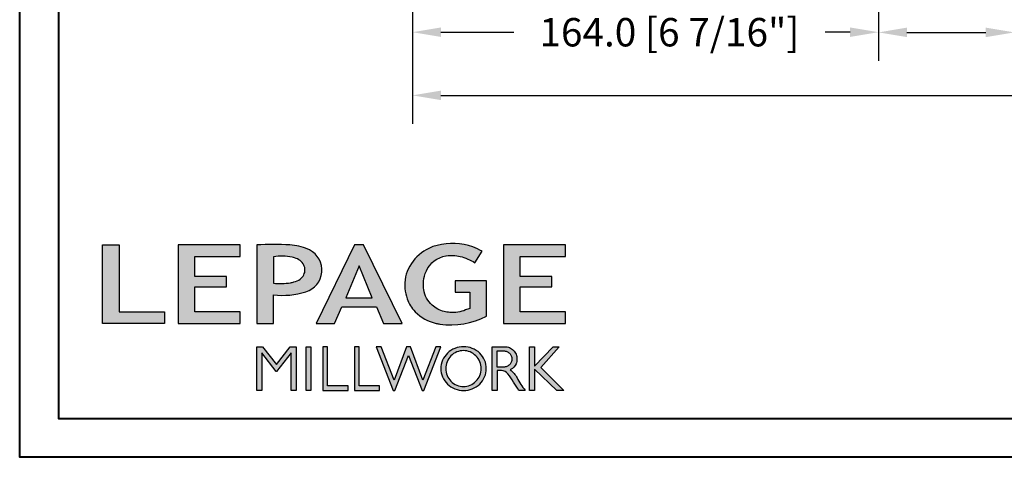
# Model space of a CAD drawing. Units: millimetres. Extents: x 986 to 32820, y -2000 to 1288.
# Drawn here: x 9291 to 9638, y 0 to 154 of the extents above; entities that cross this region are included whole.
import ezdxf

# ---------------------------------------------------------------- set-up
doc = ezdxf.new("R2010")
doc.units = ezdxf.units.MM
doc.header["$MEASUREMENT"] = 0
doc.header["$PDMODE"] = 3
doc.layers.add('Dimensions-Cotes', color=7, linetype='Continuous')
doc.layers.add('Text French-Texte Français', color=7, linetype='Continuous')
doc.styles.add('Century-10', font='GOTHIC.TTF', dxfattribs={"height": 10})
doc.dimstyles.new('1-1', dxfattribs={"dimtxt": 10, "dimasz": 10, "dimexe": 10, "dimexo": 10, "dimgap": 10, "dimtad": 0, "dimtih": 1, "dimtoh": 1, "dimdec": 1, "dimzin": 0, "dimdsep": 46, "dimtxsty": 'Century-10', "dimcen": 0, "dimadec": 1, "dimazin": 0, "dimtfac": 1, "dimtdec": 1, "dimtofl": 0, "dimtmove": 0, "dimatfit": 3, "dimfxl": 0, "dimtolj": 1, "dimtzin": 0, "dimarcsym": 0})

# ---------------------------------------------------------------- blocks, each defined once
blk = doc.blocks.new('Logo 2018')
h = blk.add_hatch(color=256)
h.dxf.hatch_style = 1
h.paths.add_polyline_path([(85.9, 159.5), (153.9, 159.5), (153.9, 172.3), (104.2, 172.3), (104.2, 245.7), (85.9, 245.7)])
h = blk.add_hatch(color=256)
h.dxf.hatch_style = 1
h.paths.add_polyline_path([(168.9, 245.7), (168.9, 159.5), (236.9, 159.5), (236.9, 172.3), (187.2, 172.3), (187.2, 199.8), (221.8, 199.8), (221.8, 211), (187.2, 211), (187.2, 232.9), (236.9, 232.9), (236.9, 245.7)])
h = blk.add_hatch(color=256)
h.dxf.hatch_style = 1
h.paths.add_polyline_path([(255.2, 159.5), (273.5, 159.5), (273.5, 190.8, 0.100878), (309.1, 194.2, 0.672282), (313.2, 240.1, 0.0175), (311.1, 241, 0.088188), (291.5, 245.7, 0.026721), (255.2, 245.7)])
h.paths.add_polyline_path([(273.4, 232.7, -0.087731), (294.2, 232.2, -0.030178), (296.7, 231.5, -0.089386), (302.9, 228.4, -0.105083), (306.8, 223.6, -0.119001), (308.1, 218.2, -0.119001), (306.8, 212.9, -0.105404), (302.9, 208.1, -0.089385), (296, 205, -0.044827), (292.3, 204.1, -0.061376), (273.4, 203.7)], flags=16)
h = blk.add_hatch(color=256)
h.dxf.hatch_style = 1
h.paths.add_polyline_path([(320.4, 159.5), (340.6, 159.5), (348.5, 177.9), (386.5, 177.9), (394.4, 159.5), (414.6, 159.5), (372.4, 245.7), (362.6, 245.7)])
h.paths.add_polyline_path([(367.5, 222.7), (381.9, 187.6), (353.1, 187.6)], flags=16)
h = blk.add_hatch(color=256)
h.dxf.hatch_style = 1
h.paths.add_polyline_path([(462.7, 233.6, -0.002912), (463.2, 233.7, -0.101922), (478.3, 233, -0.074889), (494.5, 226.2), (502.6, 238.7, 0.043079), (492.3, 243.5, 0.141968), (453.1, 245.2, 0.071236), (441.2, 240.4, 0.128284), (423.1, 222.5, 0.165135), (417.8, 197.7, 0.051451), (420.3, 186.6, 0.112912), (429, 172.4, 0.145235), (451.9, 159.6, 0.019704), (456.2, 158.8, 0.156295), (507.2, 167.5), (507.2, 206.1), (472.9, 206.1), (472.9, 193.9), (489, 193.9), (489, 176, 0.024193), (484.3, 174.3, -0.127304), (467, 171.7, -0.02827), (460.8, 172.6, -0.137751), (447.7, 179.7, -0.184724), (438.4, 196.6, -0.039198), (438, 203.3, -0.086714), (440.1, 214.2, -0.033136), (441.3, 217.3, -0.247971)])
h = blk.add_hatch(color=256)
h.dxf.hatch_style = 1
h.paths.add_polyline_path([(526, 245.7), (526, 159.5), (594, 159.5), (594, 172.3), (544.2, 172.3), (544.2, 199.8), (578.8, 199.8), (578.8, 211), (544.2, 211), (544.2, 232.9), (594, 232.9), (594, 245.7)])
h = blk.add_hatch(color=256)
h.dxf.hatch_style = 1
h.paths.add_polyline_path([(255.2, 86.1), (260.6, 86.1), (260.6, 127.4), (276.5, 106.7), (277, 106.7), (293, 127.4), (293, 86.1), (298.4, 86.1), (298.4, 134), (292, 134), (276.8, 114.6), (261.6, 134), (255.2, 134)])
h = blk.add_hatch(color=256)
h.dxf.hatch_style = 1
h.paths.add_polyline_path([(309.5, 86.1), (314.5, 86.1), (314.5, 134), (309.5, 134)])
h = blk.add_hatch(color=256)
h.dxf.hatch_style = 1
h.paths.add_polyline_path([(355.4, 86.1), (355.4, 90.9), (332.9, 90.9), (332.9, 134), (327.7, 134), (327.7, 86.1)])
h = blk.add_hatch(color=256)
h.dxf.hatch_style = 1
h.paths.add_polyline_path([(390, 86.1), (390, 90.9), (367.6, 90.9), (367.6, 134), (362.3, 134), (362.3, 86.1)])
h = blk.add_hatch(color=256)
h.dxf.hatch_style = 1
h.paths.add_polyline_path([(421.7, 124.3), (436.8, 86.1), (438.5, 86.1), (457, 134), (451.7, 134), (437.5, 97.2), (423.9, 134), (419.4, 134), (405.8, 97.2), (391.6, 134), (386.3, 134), (404.8, 86.1), (406.6, 86.1)])
h = blk.add_hatch(color=256)
h.dxf.hatch_style = 1
h.paths.add_polyline_path([(491.7, 132.2, 0.095415), (482.2, 134, 0.095415), (472.6, 132.2, 0.097163), (464.5, 127, 0.099743), (459.1, 119.1, 0.101646), (457.2, 110, 0.101646), (459.1, 100.8, 0.099743), (464.5, 92.9, 0.097163), (472.6, 87.7, 0.095415), (482.2, 85.9, 0.095415), (491.7, 87.7, 0.097163), (499.8, 92.9, 0.099743), (505.2, 100.8, 0.101646), (507.1, 110, 0.101646), (505.2, 119.1, 0.099743), (499.8, 127, 0.097163)])
h.paths.add_polyline_path([(489.4, 128.2, -0.099108), (495.7, 123.9, -0.097857), (499.9, 117.5, -0.096991), (501.4, 110, -0.096991), (499.9, 102.5, -0.097857), (495.7, 96.1, -0.099108), (489.4, 91.9, -0.10001), (482, 90.4, -0.10001), (474.6, 91.9, -0.099108), (468.3, 96.1, -0.097857), (464.1, 102.5, -0.096991), (462.7, 110, -0.096991), (464.1, 117.5, -0.097857), (468.3, 123.9, -0.099108), (474.6, 128.2, -0.10001), (482, 129.7, -0.10001)], flags=16)
h = blk.add_hatch(color=256)
h.dxf.hatch_style = 1
h.paths.add_polyline_path([(530.8, 104.2, -0.017367), (542.6, 86.1), (549.8, 86.1, -0.054534), (540.9, 99.8, 0.101611), (533.3, 108.7, 0.207752), (539.7, 115.2, 0.095854), (540.7, 120.4, 0.095854), (539.7, 125.7, 0.097359), (536.8, 130, 0.099567), (532.5, 133, 0.101187), (527.5, 134), (513.6, 134), (513.6, 86.1), (519, 86.1), (519, 107.9), (523.6, 107.9, -0.220357)])
h.paths.add_polyline_path([(526.1, 111.6), (519, 111.6), (519, 129.4), (526.1, 129.4, -0.095348), (529.6, 128.7, -0.097133), (532.5, 126.8, -0.09977), (534.5, 123.9, -0.101717), (535.2, 120.5, -0.101717), (534.5, 117.1, -0.09977), (532.5, 114.2, -0.097133), (529.6, 112.3, -0.095348)], flags=16)
h = blk.add_hatch(color=256)
h.dxf.hatch_style = 1
h.paths.add_polyline_path([(559.8, 112.5), (559.8, 134), (554.5, 134), (554.5, 86.1), (559.8, 86.1), (559.8, 109.5), (584.4, 86.1), (592, 86.1), (566.9, 111.2), (587, 134), (580.4, 134)])
for points in [[(85.9, 159.5), (85.9, 245.7), (104.2, 245.7), (104.2, 172.3), (153.9, 172.3), (153.9, 159.5), (85.9, 159.5)], [(236.9, 245.7), (168.9, 245.7), (168.9, 159.5), (236.9, 159.5), (236.9, 172.3), (187.2, 172.3), (187.2, 199.8), (221.8, 199.8), (221.8, 211), (187.2, 211), (187.2, 232.9), (236.9, 232.9), (236.9, 245.7)], [(594, 245.7), (526, 245.7), (526, 159.5), (594, 159.5), (594, 172.3), (544.2, 172.3), (544.2, 199.8), (578.8, 199.8), (578.8, 211), (544.2, 211), (544.2, 232.9), (594, 232.9), (594, 245.7)], [(327.7, 134), (327.7, 86.1), (355.4, 86.1), (355.4, 90.9), (332.9, 90.9), (332.9, 134), (327.7, 134)], [(362.3, 134), (362.3, 86.1), (390, 86.1), (390, 90.9), (367.6, 90.9), (367.6, 134), (362.3, 134)]]:
    blk.add_lwpolyline(points)
for points in [[(309.1, 194.2, 0.672282), (313.2, 240.1, 0.017575), (311.1, 241, 0.088146), (291.5, 245.7, 0.026721), (255.2, 245.7), (255.2, 159.5), (273.5, 159.5), (273.5, 190.8, 0.100878)], [(494.5, 226.2), (502.6, 238.7, 0.043079), (492.3, 243.5, 0.141968), (453.1, 245.2, 0.071236), (441.2, 240.4, 0.128284), (423.1, 222.5, 0.165135), (417.8, 197.7, 0.051451), (420.3, 186.6, 0.112912), (429, 172.4, 0.145235), (451.9, 159.6, 0.019704), (456.2, 158.8, 0.156295), (507.2, 167.5), (507.2, 206.1), (472.9, 206.1), (472.9, 193.9), (489, 193.9), (489, 176, 0.024193), (484.3, 174.3, -0.127304), (467, 171.7, -0.02827), (460.8, 172.6, -0.137751), (447.7, 179.7, -0.184724), (438.4, 196.6, -0.039198), (438, 203.3, -0.086714), (440.1, 214.2, -0.033136), (441.3, 217.3, -0.247971), (462.7, 233.6, -0.002912), (463.2, 233.7, -0.101922), (478.3, 233, -0.074889)], [(273.4, 232.7), (273.4, 203.7, 0.061376), (292.3, 204.1, 0.044827), (296, 205, 0.089385), (302.9, 208.1, 0.105404), (306.8, 212.9, 0.119001), (308.1, 218.2, 0.119001), (306.8, 223.6, 0.105083), (302.9, 228.4, 0.089386), (296.7, 231.5, 0.030178), (294.2, 232.2, 0.087731)], [(457.2, 110, 0.101646), (459.1, 100.8, 0.099743), (464.5, 92.9, 0.097163), (472.6, 87.7, 0.095415), (482.2, 85.9, 0.095415), (491.7, 87.7, 0.097163), (499.8, 92.9, 0.099743), (505.2, 100.8, 0.101646), (507.1, 110, 0.101646), (505.2, 119.1, 0.099743), (499.8, 127, 0.097163), (491.7, 132.2, 0.095415), (482.2, 134, 0.095415), (472.6, 132.2, 0.097163), (464.5, 127, 0.099743), (459.1, 119.1, 0.101646)], [(462.7, 110, 0.096991), (464.1, 102.5, 0.097857), (468.3, 96.1, 0.099108), (474.6, 91.9, 0.10001), (482, 90.4, 0.10001), (489.4, 91.9, 0.099108), (495.7, 96.1, 0.097857), (499.9, 102.5, 0.096991), (501.4, 110, 0.096991), (499.9, 117.5, 0.097857), (495.7, 123.9, 0.099108), (489.4, 128.2, 0.10001), (482, 129.7, 0.10001), (474.6, 128.2, 0.099108), (468.3, 123.9, 0.097857), (464.1, 117.5, 0.096991)], [(519, 129.4), (526.1, 129.4, -0.095348), (529.6, 128.7, -0.097133), (532.5, 126.8, -0.09977), (534.5, 123.9, -0.101717), (535.2, 120.5, -0.101717), (534.5, 117.1, -0.09977), (532.5, 114.2, -0.097133), (529.6, 112.3, -0.095348), (526.1, 111.6), (519, 111.6)]]:
    blk.add_lwpolyline(points, format="xyb", close=True)
for points in [[(394.4, 159.5), (414.6, 159.5), (372.4, 245.7), (362.6, 245.7), (362.6, 245.7), (320.4, 159.5), (340.6, 159.5), (348.5, 177.9), (386.5, 177.9)], [(367.5, 222.7), (353.1, 187.6), (381.9, 187.6)], [(293, 86.1), (293, 127.4), (277, 106.7), (276.5, 106.7), (260.6, 127.4), (260.6, 86.1), (255.2, 86.1), (255.2, 134), (261.6, 134), (276.8, 114.6), (292, 134), (298.4, 134), (298.4, 86.1)], [(309.5, 134), (314.5, 134), (314.5, 86.1), (309.5, 86.1)], [(451.7, 134), (437.5, 97.2), (423.9, 134), (419.4, 134), (405.8, 97.2), (391.6, 134), (386.3, 134), (404.8, 86.1), (406.6, 86.1), (421.7, 124.3), (436.8, 86.1), (438.5, 86.1), (457, 134)], [(587, 134), (566.9, 111.2), (592, 86.1), (584.4, 86.1), (559.8, 109.5), (559.8, 86.1), (554.5, 86.1), (554.5, 134), (559.8, 134), (559.8, 112.5), (580.4, 134)]]:
    blk.add_lwpolyline(points, close=True)
blk.add_lwpolyline([(549.8, 86.1), (542.6, 86.1, 0.017367), (530.8, 104.2, 0.220357), (523.6, 107.9), (519, 107.9), (519, 86.1), (513.6, 86.1), (513.6, 134), (527.5, 134, -0.101187), (532.5, 133, -0.099567), (536.8, 130, -0.097359), (539.7, 125.7, -0.095854), (540.7, 120.4, -0.095854), (539.7, 115.2, -0.195811), (533.8, 108.9, -0.007945), (533.3, 108.7, -0.101575), (540.9, 99.8, 0.054484), (549.8, 86.1)], format="xyb")
blk = doc.blocks.new('*D264')
at = {"layer": 'Defpoints', "color": 0, "transparency": 16777216}
for p in [(9593.73, 224.74), (9429.7, 213.54), (9593.73, 149.57)]:
    blk.add_point(p, dxfattribs=at)
at = {"layer": 'Dimensions-Cotes', "color": 0, "lineweight": -2, "transparency": 16777216}
for p, q in [((9593.73, 214.74), (9593.73, 139.57)), ((9429.7, 203.54), (9429.7, 139.57)), ((9439.7, 149.57), (9465.4, 149.57)), ((9583.73, 149.57), (9574.9, 149.57))]:
    blk.add_line(p, q, dxfattribs=at)
at = {"layer": 'Dimensions-Cotes', "color": 0, "transparency": 16777216}
for points in [[(9439.7, 151.24), (9439.7, 147.91), (9429.7, 149.57)], [(9583.73, 151.24), (9583.73, 147.91), (9593.73, 149.57)]]:
    blk.add_solid(points, dxfattribs=at)
at = {"layer": 'Dimensions-Cotes', "color": 0, "transparency": 16777216, "insert": (9520.15, 149.57), "char_height": 10, "attachment_point": 5, "style": 'Century-10'}
blk.add_mtext('\\A1;164.0 [6 7/16"]', dxfattribs=at)
blk = doc.blocks.new('*D265')
at = {"layer": 'Defpoints', "color": 0, "transparency": 16777216}
for p in [(9593.73, 224.74), (9641.47, 224.74), (9641.47, 149.51)]:
    blk.add_point(p, dxfattribs=at)
at = {"layer": 'Text French-Texte Français', "color": 0, "lineweight": -2, "transparency": 16777216}
for p, q in [((9593.73, 214.74), (9593.73, 139.51)), ((9641.47, 214.74), (9641.47, 139.51)), ((9603.73, 149.51), (9631.47, 149.51)), ((9641.47, 149.51), (9651.47, 149.51))]:
    blk.add_line(p, q, dxfattribs=at)
at = {"layer": 'Text French-Texte Français', "color": 0, "transparency": 16777216}
for points in [[(9603.73, 151.18), (9603.73, 147.84), (9593.73, 149.51)], [(9631.47, 151.18), (9631.47, 147.84), (9641.47, 149.51)]]:
    blk.add_solid(points, dxfattribs=at)
at = {"layer": 'Text French-Texte Français', "color": 0, "transparency": 16777216, "insert": (9706.16, 149.51), "char_height": 10, "attachment_point": 5, "style": 'Century-10'}
blk.add_mtext('\\A1;VERRE VISIBLE', dxfattribs=at)
blk = doc.blocks.new('*D273')
at = {"layer": 'Defpoints', "color": 0, "transparency": 16777216}
for p in [(9429.7, 213.54), (10139.7, 213.54), (10139.7, 127.35)]:
    blk.add_point(p, dxfattribs=at)
at = {"layer": 'Text French-Texte Français', "color": 0, "lineweight": -2, "transparency": 16777216}
for p, q in [((9429.7, 203.54), (9429.7, 117.35)), ((10139.7, 203.54), (10139.7, 117.35)), ((9439.7, 127.35), (9687.91, 127.35)), ((10129.7, 127.35), (9897.57, 127.35))]:
    blk.add_line(p, q, dxfattribs=at)
at = {"layer": 'Text French-Texte Français', "color": 0, "transparency": 16777216}
for points in [[(9439.7, 129.01), (9439.7, 125.68), (9429.7, 127.35)], [(10129.7, 129.01), (10129.7, 125.68), (10139.7, 127.35)]]:
    blk.add_solid(points, dxfattribs=at)
at = {"layer": 'Text French-Texte Français', "color": 0, "transparency": 16777216, "insert": (9792.74, 127.35), "char_height": 10, "attachment_point": 5, "style": 'Century-10'}
blk.add_mtext('\\A1;LARGEUR EXTÉRIEURE CADRE', dxfattribs=at)

msp = doc.modelspace()

# ---------------------------------------------------------------- linework, layer by layer
at = {"color": 163, "lineweight": 40}
msp.add_lwpolyline([(9291.48, 1287.58), (10277.92, 1287.58), (10277.92, 0), (9291.48, 0)], close=True, dxfattribs=at)
at = {"color": 41, "lineweight": 40}
msp.add_lwpolyline([(9305.09, 1273.98), (9305.09, 13.61), (10264.31, 13.61), (10264.31, 1273.98)], close=True, dxfattribs=at)

# ---------------------------------------------------------------- block references
at = {"color": 1, "xscale": 0.3207076008696561, "yscale": 0.3207076008696561, "zscale": 0.3207076008696561}
msp.add_blockref('Logo 2018', (9293.07, -4.06), dxfattribs=at)

# ---------------------------------------------------------------- dimensions: what is measured, and where the dimension line sits
at = {"layer": 'Dimensions-Cotes'}
dim = msp.add_linear_dim(base=(9593.73, 149.57), p1=(9429.7, 213.54), p2=(9593.73, 224.74), dimstyle='1-1', dxfattribs=at)
dim.commit()
dim.dimension.update_dxf_attribs({"geometry": '*D264', "text_midpoint": (9520.15, 149.57), "dimtype": 160})
at = {"layer": 'Text French-Texte Français'}
for base, p1, p2, text, picture, middle in [((9641.47, 149.51), (9593.73, 224.74), (9641.47, 224.74), 'VERRE VISIBLE', '*D265', (9706.16, 149.51)), ((10139.7, 127.35), (9429.7, 213.54), (10139.7, 213.54), 'LARGEUR EXTÉRIEURE CADRE', '*D273', (9792.74, 127.35))]:
    dim = msp.add_linear_dim(base=base, p1=p1, p2=p2, text=text, dimstyle='1-1', dxfattribs=at)
    dim.commit()
    dim.dimension.update_dxf_attribs({"geometry": picture, "text_midpoint": middle, "dimtype": 160})

doc.saveas('drawing.dxf')
